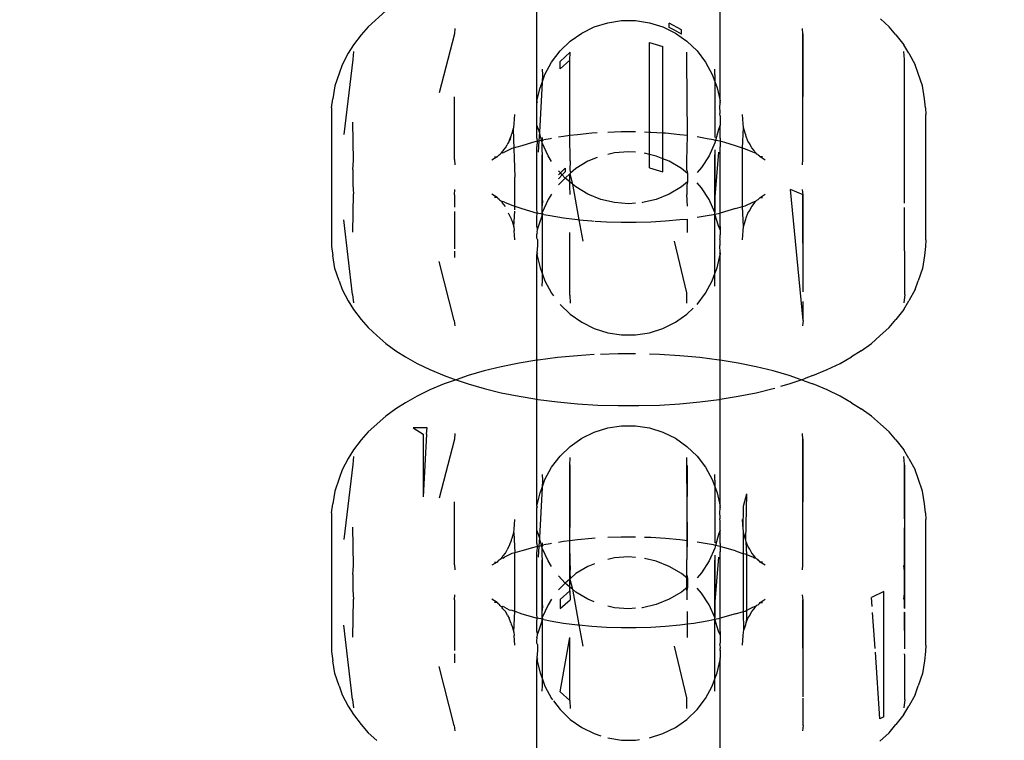
# Model space of a CAD drawing. Units: millimetres. Extents: x -6169 to 14336, y -6525 to 8827.
# Drawn here: x 1625 to 1656, y 1359 to 1382 of the extents above; entities that cross this region are included whole.
import ezdxf

# ---------------------------------------------------------------- set-up
doc = ezdxf.new("R2010")
doc.units = ezdxf.units.MM
doc.styles.add('arial', font='arial.ttf')
doc.dimstyles.new('IS_1-50(mm)', dxfattribs={"dimtxt": 100, "dimasz": 100, "dimexe": 10, "dimexo": 50, "dimgap": 10, "dimtad": 1, "dimdec": 0, "dimrnd": 0.5, "dimzin": 0, "dimtxsty": 'arial', "dimcen": 50, "dimclrd": 256, "dimclre": 256, "dimclrt": 256, "dimadec": 1, "dimazin": 0, "dimtfac": 1, "dimtdec": 0, "dimtmove": 0, "dimatfit": 3, "dimfxl": 0, "dimtolj": 1, "dimtzin": 0, "dimlwd": -1, "dimlwe": -1, "dimarcsym": 0})

# ---------------------------------------------------------------- blocks, each defined once
blk = doc.blocks.new('*D1')
at = {"transparency": 16777216}
for p, q in [((7707.051, 1609.657), (7707.051, -736.244)), ((-1912.641, 1280.983), (-1912.641, -736.244)), ((7607.051, -726.244), (-1812.641, -726.244))]:
    blk.add_line(p, q, dxfattribs=at)
for points in [[(-1812.641, -709.577), (-1812.641, -742.911), (-1912.641, -726.244)], [(7607.051, -709.577), (7607.051, -742.911), (7707.051, -726.244)]]:
    blk.add_solid(points, dxfattribs=at)
at = {"layer": 'Defpoints', "color": 0, "transparency": 16777216}
for p in [(7707.051, 1659.657), (-1912.641, 1330.983), (-1912.641, -726.244)]:
    blk.add_point(p, dxfattribs=at)
at = {"transparency": 16777216, "insert": (2897.205, -665.187), "char_height": 100, "attachment_point": 5, "style": 'arial'}
blk.add_mtext('\\A1;9620', dxfattribs=at)
blk = doc.blocks.new('*D3')
at = {"transparency": 16777216}
for p, q in [((-3733.012, 1382.668), (-3733.012, 4900.003)), ((9301.264, 1782.022), (9301.264, 4900.003)), ((9201.264, 4890.003), (-3633.012, 4890.003))]:
    blk.add_line(p, q, dxfattribs=at)
for points in [[(-3633.012, 4906.67), (-3633.012, 4873.336), (-3733.012, 4890.003)], [(9201.264, 4906.67), (9201.264, 4873.336), (9301.264, 4890.003)]]:
    blk.add_solid(points, dxfattribs=at)
at = {"layer": 'Defpoints', "color": 0, "transparency": 16777216}
for p in [(-3733.012, 4890.003), (9301.264, 1732.022), (-3733.012, 1332.668)]:
    blk.add_point(p, dxfattribs=at)
at = {"transparency": 16777216, "insert": (2784.126, 4951.06), "char_height": 100, "attachment_point": 5, "style": 'arial'}
blk.add_mtext('\\A1;12900', dxfattribs=at)

msp = doc.modelspace()

# ---------------------------------------------------------------- linework, layer by layer
for p, q in [((1641.065, 1379.696), (1641.065, 1383.072)), ((1646.861, 1379.696), (1646.861, 1383.071)), ((1635.725, 1382.04), (1636.282, 1382.541)), ((1643.302, 1382.167), (1643.742, 1382.235)), ((1643.742, 1382.235), (1644.185, 1382.235)), ((1644.185, 1382.235), (1644.624, 1382.167)), ((1651.925, 1382.288), (1652.202, 1382.04)), ((1635.725, 1382.04), (1635.508, 1381.784)), ((1638.463, 1381.983), (1638.454, 1381.81)), ((1642.481, 1381.836), (1642.879, 1382.033)), ((1642.879, 1382.033), (1643.302, 1382.167)), ((1644.624, 1382.167), (1645.048, 1382.033)), ((1645.048, 1382.033), (1645.445, 1381.836)), ((1645.632, 1381.944), (1645.25, 1382.148)), ((1645.25, 1382.016), (1645.25, 1382.148)), ((1645.409, 1381.928), (1645.25, 1382.016)), ((1645.632, 1381.804), (1645.409, 1381.928)), ((1645.632, 1381.804), (1645.632, 1381.944)), ((1649.471, 1381.81), (1649.463, 1381.983)), ((1652.418, 1381.784), (1652.202, 1382.04)), ((1635.508, 1381.784), (1635.26, 1381.468)), ((1638.454, 1381.81), (1637.967, 1379.948)), ((1642.118, 1381.581), (1642.481, 1381.836)), ((1645.445, 1381.836), (1645.808, 1381.581)), ((1649.471, 1377.841), (1649.483, 1381.814)), ((1649.471, 1377.841), (1649.471, 1381.81)), ((1652.418, 1381.784), (1652.666, 1381.468)), ((1635.26, 1381.468), (1635.099, 1381.199)), ((1641.798, 1381.273), (1642.118, 1381.581)), ((1644.624, 1378.699), (1644.624, 1381.543)), ((1644.624, 1381.543), (1645.048, 1381.418)), ((1645.048, 1378.675), (1645.048, 1381.418)), ((1645.808, 1381.581), (1646.128, 1381.273)), ((1652.826, 1381.199), (1652.666, 1381.468)), ((1635.099, 1381.199), (1634.905, 1380.84)), ((1635.242, 1381.006), (1634.952, 1378.637)), ((1635.258, 1381.257), (1635.242, 1381.006)), ((1641.529, 1380.92), (1641.798, 1381.273)), ((1642.118, 1381.234), (1641.798, 1380.939)), ((1641.798, 1380.709), (1642.1, 1380.98)), ((1642.1, 1380.98), (1642.118, 1381.234)), ((1642.1, 1378.596), (1642.1, 1380.98)), ((1645.808, 1380.996), (1645.808, 1381.234)), ((1645.826, 1378.596), (1645.808, 1380.996)), ((1646.128, 1381.273), (1646.397, 1380.92)), ((1652.683, 1381.006), (1652.669, 1381.257)), ((1652.683, 1377.038), (1652.683, 1381.006)), ((1652.826, 1381.199), (1653.02, 1380.84)), ((1634.905, 1380.84), (1634.807, 1380.561)), ((1641.233, 1380.694), (1641.239, 1380.517)), ((1641.316, 1380.53), (1641.529, 1380.92)), ((1641.798, 1380.709), (1641.798, 1380.939)), ((1646.397, 1380.92), (1646.609, 1380.53)), ((1646.687, 1380.517), (1646.692, 1380.694)), ((1653.12, 1380.561), (1653.02, 1380.84)), ((1634.807, 1380.561), (1634.673, 1380.17)), ((1641.226, 1380.279), (1641.316, 1380.53)), ((1641.239, 1380.517), (1641.226, 1380.279)), ((1646.609, 1380.53), (1646.687, 1380.313)), ((1646.687, 1380.517), (1646.687, 1380.313)), ((1653.253, 1380.17), (1653.12, 1380.561)), ((1634.673, 1380.17), (1634.606, 1379.763)), ((1641.065, 1379.696), (1641.167, 1380.113)), ((1641.226, 1380.279), (1641.141, 1378.702)), ((1641.167, 1380.113), (1641.226, 1380.279)), ((1646.687, 1380.313), (1646.759, 1380.113)), ((1646.687, 1380.313), (1646.688, 1378.533)), ((1646.759, 1380.113), (1646.861, 1379.696)), ((1653.321, 1379.763), (1653.253, 1380.17)), ((1634.572, 1379.476), (1634.606, 1379.763)), ((1638.454, 1377.841), (1638.455, 1379.826)), ((1653.355, 1379.476), (1653.321, 1379.763)), ((1634.572, 1379.476), (1634.563, 1379.269)), ((1641.082, 1379.669), (1641.065, 1379.696)), ((1641.065, 1379.636), (1641.065, 1379.696)), ((1641.065, 1379.636), (1641.082, 1379.669)), ((1641.065, 1378.931), (1641.065, 1379.636)), ((1646.861, 1379.696), (1646.844, 1379.669)), ((1646.844, 1379.669), (1646.861, 1379.636)), ((1646.844, 1379.514), (1646.857, 1379.592)), ((1646.858, 1379.316), (1646.844, 1379.514)), ((1646.857, 1379.592), (1646.861, 1379.636)), ((1646.861, 1379.636), (1646.861, 1379.696)), ((1653.355, 1379.476), (1653.363, 1379.269)), ((1634.563, 1379.269), (1634.563, 1375.301)), ((1640.342, 1378.967), (1640.363, 1379.269)), ((1646.844, 1379.282), (1646.858, 1379.316)), ((1646.861, 1379.226), (1646.844, 1379.282)), ((1646.861, 1379.226), (1646.858, 1379.198)), ((1646.858, 1379.198), (1646.861, 1379.173)), ((1646.861, 1379.226), (1646.861, 1379.173)), ((1646.861, 1379.173), (1646.861, 1378.931)), ((1647.584, 1378.967), (1647.563, 1379.269)), ((1653.363, 1375.301), (1653.363, 1379.269)), ((1635.258, 1377.815), (1635.241, 1379.023)), ((1640.282, 1378.68), (1640.315, 1378.8)), ((1640.315, 1378.8), (1640.329, 1378.856)), ((1640.315, 1378.8), (1640.363, 1377.285)), ((1640.329, 1378.856), (1640.342, 1378.967)), ((1641.116, 1378.793), (1641.065, 1378.931)), ((1641.065, 1378.514), (1641.065, 1378.931)), ((1641.141, 1378.702), (1641.116, 1378.793)), ((1646.81, 1378.793), (1646.715, 1378.448)), ((1646.861, 1378.931), (1646.81, 1378.793)), ((1646.861, 1378.514), (1646.861, 1378.931)), ((1647.563, 1378.201), (1647.597, 1378.856)), ((1647.597, 1378.856), (1647.584, 1378.967)), ((1647.645, 1378.68), (1647.597, 1378.856)), ((1640.188, 1378.423), (1640.241, 1378.567)), ((1640.228, 1378.453), (1640.241, 1378.567)), ((1640.253, 1378.614), (1640.241, 1378.567)), ((1640.253, 1378.614), (1640.282, 1378.68)), ((1641.065, 1378.514), (1641.069, 1378.419)), ((1641.141, 1378.702), (1641.126, 1378.431)), ((1641.21, 1378.449), (1641.141, 1378.702)), ((1641.238, 1378.455), (1641.238, 1378.533)), ((1641.478, 1378.501), (1641.281, 1378.464)), ((1641.529, 1378.51), (1641.478, 1378.501)), ((1641.905, 1378.571), (1641.746, 1378.545)), ((1642.1, 1378.596), (1641.905, 1378.571)), ((1642.347, 1378.627), (1642.1, 1378.596)), ((1642.118, 1377.802), (1642.1, 1378.596)), ((1642.8, 1378.67), (1642.347, 1378.627)), ((1642.973, 1378.681), (1642.8, 1378.67)), ((1643.729, 1378.713), (1643.302, 1378.699)), ((1644.185, 1378.713), (1643.729, 1378.713)), ((1644.624, 1378.699), (1644.465, 1378.705)), ((1644.664, 1378.698), (1644.624, 1378.699)), ((1644.624, 1378.003), (1644.624, 1378.699)), ((1645.048, 1378.675), (1644.664, 1378.698)), ((1645.126, 1378.67), (1645.048, 1378.675)), ((1645.048, 1377.868), (1645.048, 1378.675)), ((1645.579, 1378.627), (1645.126, 1378.67)), ((1645.826, 1378.596), (1645.579, 1378.627)), ((1645.808, 1377.802), (1645.826, 1378.596)), ((1646.448, 1378.501), (1646.128, 1378.554)), ((1646.645, 1378.464), (1646.448, 1378.501)), ((1646.861, 1378.514), (1646.857, 1378.419)), ((1647.672, 1378.618), (1647.645, 1378.68)), ((1647.685, 1378.567), (1647.672, 1378.618)), ((1647.738, 1378.423), (1647.685, 1378.567)), ((1639.991, 1378.123), (1640.071, 1378.209)), ((1640.274, 1378.193), (1640.034, 1378.076)), ((1640.071, 1378.209), (1640.118, 1378.307)), ((1640.131, 1378.336), (1640.118, 1378.307)), ((1640.188, 1378.423), (1640.131, 1378.336)), ((1640.584, 1378.278), (1640.274, 1378.193)), ((1640.922, 1378.376), (1640.584, 1378.278)), ((1641.069, 1378.419), (1640.922, 1378.376)), ((1641.069, 1378.419), (1641.065, 1378.244)), ((1641.065, 1376.29), (1641.065, 1378.244)), ((1641.069, 1378.419), (1641.126, 1378.431)), ((1641.126, 1378.431), (1641.107, 1378.077)), ((1641.126, 1378.431), (1641.21, 1378.449)), ((1641.21, 1378.449), (1641.238, 1378.455)), ((1641.233, 1378.365), (1641.21, 1378.449)), ((1641.233, 1378.365), (1641.238, 1378.455)), ((1641.415, 1377.96), (1641.233, 1378.365)), ((1641.233, 1378.146), (1641.233, 1378.365)), ((1641.238, 1378.455), (1641.281, 1378.464)), ((1646.692, 1378.365), (1646.511, 1377.96)), ((1646.715, 1378.448), (1646.645, 1378.464)), ((1646.715, 1378.448), (1646.692, 1378.365)), ((1646.857, 1378.419), (1646.715, 1378.448)), ((1646.857, 1378.419), (1646.861, 1378.244)), ((1647.004, 1378.376), (1646.857, 1378.419)), ((1646.861, 1376.29), (1646.861, 1378.244)), ((1647.343, 1378.278), (1647.004, 1378.376)), ((1647.563, 1378.201), (1647.343, 1378.278)), ((1647.655, 1378.169), (1647.563, 1378.201)), ((1647.563, 1376.352), (1647.563, 1378.201)), ((1647.892, 1378.076), (1647.655, 1378.169)), ((1647.796, 1378.335), (1647.738, 1378.423)), ((1647.808, 1378.307), (1647.796, 1378.335)), ((1647.855, 1378.209), (1647.808, 1378.307)), ((1647.935, 1378.123), (1647.855, 1378.209)), ((1639.805, 1377.923), (1639.642, 1377.822)), ((1639.725, 1377.926), (1639.805, 1377.923)), ((1639.823, 1377.952), (1639.805, 1377.923)), ((1639.823, 1377.952), (1639.87, 1377.993)), ((1639.87, 1377.993), (1639.906, 1378.014)), ((1639.906, 1378.014), (1639.945, 1378.049)), ((1639.945, 1378.049), (1639.968, 1378.088)), ((1639.984, 1378.052), (1639.945, 1378.049)), ((1639.991, 1378.123), (1639.968, 1378.088)), ((1639.984, 1378.052), (1640.034, 1378.076)), ((1641.239, 1377.985), (1641.233, 1378.146)), ((1641.239, 1374.017), (1641.233, 1377.995)), ((1641.239, 1376.548), (1641.239, 1377.985)), ((1641.529, 1377.784), (1641.415, 1377.96)), ((1642.973, 1377.906), (1642.676, 1377.787)), ((1643.52, 1378.054), (1643.302, 1378.003)), ((1643.963, 1378.088), (1643.52, 1378.054)), ((1644.185, 1378.071), (1643.963, 1378.088)), ((1644.624, 1378.003), (1644.465, 1378.04)), ((1644.838, 1377.952), (1644.624, 1378.003)), ((1644.624, 1377.575), (1644.624, 1378.003)), ((1645.048, 1377.868), (1644.838, 1377.952)), ((1645.25, 1377.787), (1645.048, 1377.868)), ((1645.048, 1377.45), (1645.048, 1377.868)), ((1646.511, 1377.96), (1646.269, 1377.587)), ((1646.692, 1374.027), (1646.687, 1377.985)), ((1646.692, 1378.146), (1646.692, 1376.538)), ((1646.692, 1376.538), (1646.819, 1378.077)), ((1647.942, 1378.052), (1647.892, 1378.076)), ((1647.958, 1378.088), (1647.935, 1378.123)), ((1647.982, 1378.049), (1647.942, 1378.052)), ((1647.982, 1378.049), (1647.958, 1378.088)), ((1648.022, 1378.013), (1647.982, 1378.049)), ((1648.045, 1378.002), (1648.022, 1378.013)), ((1648.063, 1377.976), (1648.045, 1378.002)), ((1648.103, 1377.952), (1648.063, 1377.976)), ((1648.121, 1377.923), (1648.103, 1377.952)), ((1648.2, 1377.926), (1648.121, 1377.923)), ((1648.284, 1377.822), (1648.121, 1377.923)), ((1635.242, 1377.531), (1635.258, 1377.815)), ((1638.454, 1377.841), (1638.463, 1377.677)), ((1641.952, 1377.572), (1641.806, 1377.42)), ((1641.952, 1377.572), (1641.952, 1377.452)), ((1642.118, 1377.802), (1642.1, 1377.521)), ((1642.294, 1377.56), (1642.121, 1377.406)), ((1642.676, 1377.787), (1642.294, 1377.56)), ((1644.624, 1377.575), (1645.048, 1377.45)), ((1645.632, 1377.56), (1645.25, 1377.787)), ((1645.826, 1377.4), (1645.632, 1377.56)), ((1645.808, 1377.505), (1645.808, 1377.802)), ((1646.269, 1377.587), (1646.128, 1377.429)), ((1649.463, 1377.677), (1649.471, 1377.841)), ((1635.242, 1377.531), (1635.242, 1377.038)), ((1640.363, 1376.368), (1640.363, 1377.285)), ((1641.806, 1377.42), (1641.746, 1377.486)), ((1641.746, 1377.231), (1641.863, 1377.356)), ((1641.952, 1377.256), (1641.746, 1377.047)), ((1641.806, 1377.42), (1641.747, 1377.358)), ((1641.863, 1377.356), (1641.806, 1377.42)), ((1641.863, 1377.356), (1641.952, 1377.452)), ((1641.952, 1377.256), (1641.863, 1377.356)), ((1642.1, 1377.388), (1641.952, 1377.256)), ((1642.1, 1377.134), (1641.952, 1377.256)), ((1642.1, 1377.521), (1642.121, 1377.406)), ((1642.121, 1377.406), (1642.1, 1377.388)), ((1642.1, 1377.388), (1642.184, 1377.065)), ((1642.1, 1377.134), (1642.1, 1377.388)), ((1645.808, 1377.505), (1645.826, 1377.4)), ((1645.826, 1377.4), (1645.826, 1377.134)), ((1635.242, 1377.038), (1635.258, 1376.754)), ((1642.184, 1377.065), (1642.1, 1377.134)), ((1642.1, 1377.012), (1642.1, 1377.134)), ((1642.118, 1376.731), (1642.1, 1377.012)), ((1642.294, 1376.974), (1642.184, 1377.065)), ((1642.184, 1377.065), (1642.39, 1375.938)), ((1642.676, 1376.747), (1642.294, 1376.974)), ((1645.632, 1376.974), (1645.25, 1376.747)), ((1645.826, 1377.134), (1645.632, 1376.974)), ((1645.826, 1377.134), (1645.808, 1377.028)), ((1645.808, 1377.028), (1645.808, 1376.731)), ((1646.269, 1376.946), (1646.128, 1377.104)), ((1646.511, 1376.574), (1646.269, 1376.946)), ((1652.688, 1376.463), (1652.683, 1377.038)), ((1635.241, 1375.546), (1635.258, 1376.754)), ((1638.454, 1376.728), (1638.463, 1376.892)), ((1638.454, 1376.728), (1638.454, 1376.338)), ((1639.805, 1376.646), (1639.642, 1376.747)), ((1639.805, 1376.646), (1639.725, 1376.643)), ((1639.805, 1376.646), (1639.823, 1376.617)), ((1639.823, 1376.617), (1639.865, 1376.593)), ((1641.529, 1376.75), (1641.415, 1376.574)), ((1643.088, 1376.581), (1642.676, 1376.747)), ((1645.25, 1376.747), (1644.838, 1376.581)), ((1645.827, 1376.363), (1645.808, 1376.731)), ((1648.057, 1376.577), (1648.103, 1376.617)), ((1648.103, 1376.617), (1648.121, 1376.646)), ((1648.121, 1376.646), (1648.284, 1376.747)), ((1648.121, 1376.646), (1648.2, 1376.643)), ((1649.483, 1376.723), (1649.078, 1376.893)), ((1649.483, 1372.755), (1649.078, 1376.893)), ((1649.483, 1376.723), (1649.463, 1376.892)), ((1649.48, 1373.662), (1649.471, 1376.728)), ((1649.483, 1373.662), (1649.483, 1376.723)), ((1639.865, 1376.593), (1639.885, 1376.566)), ((1639.885, 1376.566), (1639.945, 1376.521)), ((1639.945, 1376.521), (1639.984, 1376.518)), ((1639.968, 1376.481), (1639.945, 1376.521)), ((1640.071, 1376.36), (1639.968, 1376.481)), ((1640.034, 1376.494), (1639.984, 1376.518)), ((1640.034, 1376.494), (1640.27, 1376.4)), ((1640.27, 1376.4), (1640.363, 1376.368)), ((1640.363, 1376.368), (1640.584, 1376.292)), ((1640.363, 1376.249), (1640.363, 1376.368)), ((1641.415, 1376.574), (1641.233, 1376.169)), ((1641.239, 1376.548), (1641.233, 1376.387)), ((1641.233, 1376.169), (1641.233, 1376.387)), ((1643.52, 1376.48), (1643.088, 1376.581)), ((1643.963, 1376.446), (1643.52, 1376.48)), ((1644.185, 1376.463), (1643.963, 1376.446)), ((1644.405, 1376.48), (1644.378, 1376.478)), ((1644.838, 1376.581), (1644.405, 1376.48)), ((1646.692, 1376.169), (1646.511, 1376.574)), ((1646.692, 1376.538), (1646.692, 1376.169)), ((1647.343, 1376.292), (1647.563, 1376.352)), ((1647.563, 1376.352), (1647.653, 1376.377)), ((1647.597, 1375.713), (1647.563, 1376.352)), ((1647.653, 1376.377), (1647.892, 1376.494)), ((1647.808, 1376.263), (1647.855, 1376.36)), ((1647.855, 1376.36), (1647.935, 1376.447)), ((1647.892, 1376.494), (1647.942, 1376.518)), ((1647.935, 1376.447), (1647.958, 1376.481)), ((1647.942, 1376.518), (1647.982, 1376.521)), ((1647.958, 1376.481), (1647.982, 1376.521)), ((1647.982, 1376.521), (1648.021, 1376.556)), ((1648.021, 1376.556), (1648.057, 1376.577)), ((1652.701, 1373.58), (1652.689, 1376.329)), ((1638.454, 1376.201), (1638.455, 1375.019)), ((1640.241, 1376.002), (1640.167, 1376.151)), ((1640.241, 1376.002), (1640.253, 1375.956)), ((1640.329, 1375.713), (1640.363, 1376.211)), ((1640.584, 1376.292), (1641.069, 1376.15)), ((1641.069, 1376.15), (1641.065, 1376.29)), ((1641.065, 1376.019), (1641.069, 1376.15)), ((1641.065, 1375.727), (1641.065, 1376.019)), ((1641.239, 1376.114), (1641.069, 1376.15)), ((1641.239, 1376.114), (1641.116, 1375.741)), ((1641.233, 1376.169), (1641.239, 1376.114)), ((1641.281, 1376.105), (1641.239, 1376.114)), ((1641.239, 1374.219), (1641.239, 1376.114)), ((1641.281, 1376.105), (1641.478, 1376.068)), ((1641.478, 1376.068), (1641.905, 1375.998)), ((1641.905, 1375.998), (1642.347, 1375.942)), ((1646.128, 1376.016), (1646.448, 1376.068)), ((1646.448, 1376.068), (1646.645, 1376.105)), ((1646.645, 1376.105), (1646.692, 1376.117)), ((1646.692, 1376.117), (1646.692, 1376.169)), ((1646.692, 1376.117), (1646.857, 1376.15)), ((1646.81, 1375.741), (1646.692, 1376.117)), ((1646.692, 1374.235), (1646.692, 1376.117)), ((1647.343, 1376.292), (1646.857, 1376.15)), ((1646.857, 1376.15), (1646.861, 1376.29)), ((1646.861, 1376.019), (1646.857, 1376.15)), ((1646.861, 1375.727), (1646.861, 1376.019)), ((1647.673, 1375.952), (1647.685, 1376.002)), ((1647.685, 1376.002), (1647.738, 1376.146)), ((1647.738, 1376.146), (1647.795, 1376.233)), ((1647.795, 1376.233), (1647.808, 1376.263)), ((1635.226, 1373.58), (1634.952, 1375.932)), ((1640.253, 1375.956), (1640.282, 1375.889)), ((1640.282, 1375.889), (1640.329, 1375.713)), ((1640.329, 1375.713), (1640.342, 1375.602)), ((1641.065, 1375.727), (1641.069, 1375.624)), ((1641.116, 1375.741), (1641.069, 1375.624)), ((1642.347, 1375.942), (1642.39, 1375.938)), ((1642.39, 1375.938), (1642.8, 1375.899)), ((1642.39, 1375.938), (1642.513, 1375.265)), ((1642.8, 1375.899), (1642.879, 1375.894)), ((1642.905, 1375.893), (1643.262, 1375.871)), ((1643.262, 1375.871), (1643.729, 1375.857)), ((1643.729, 1375.857), (1644.197, 1375.857)), ((1644.197, 1375.857), (1644.664, 1375.871)), ((1644.664, 1375.871), (1645.126, 1375.899)), ((1645.126, 1375.899), (1645.579, 1375.942)), ((1645.579, 1375.942), (1645.827, 1375.956)), ((1645.827, 1375.536), (1645.827, 1375.956)), ((1646.857, 1375.624), (1646.81, 1375.741)), ((1646.861, 1375.727), (1646.857, 1375.624)), ((1647.584, 1375.602), (1647.597, 1375.713)), ((1647.597, 1375.713), (1647.645, 1375.889)), ((1647.645, 1375.889), (1647.673, 1375.952)), ((1640.363, 1375.301), (1640.342, 1375.602)), ((1641.069, 1375.624), (1641.065, 1375.553)), ((1641.065, 1375.553), (1641.067, 1375.518)), ((1641.065, 1375.458), (1641.067, 1375.518)), ((1641.065, 1375.36), (1641.065, 1375.458)), ((1641.082, 1375.313), (1641.065, 1375.36)), ((1642.1, 1373.553), (1642.099, 1375.536)), ((1646.844, 1375.313), (1646.861, 1375.36)), ((1646.857, 1375.624), (1646.861, 1375.553)), ((1646.861, 1375.553), (1646.86, 1375.517)), ((1646.86, 1375.517), (1646.861, 1375.458)), ((1646.861, 1375.36), (1646.861, 1375.458)), ((1647.563, 1375.301), (1647.584, 1375.602)), ((1634.563, 1375.301), (1634.572, 1375.093)), ((1634.572, 1375.093), (1634.606, 1374.806)), ((1641.082, 1375.127), (1641.065, 1374.897)), ((1641.082, 1375.313), (1641.079, 1375.215)), ((1641.079, 1375.215), (1641.082, 1375.127)), ((1645.808, 1373.628), (1645.413, 1375.265)), ((1646.844, 1375.313), (1646.848, 1375.215)), ((1646.848, 1375.215), (1646.844, 1375.127)), ((1646.861, 1374.897), (1646.844, 1375.127)), ((1653.355, 1375.093), (1653.321, 1374.806)), ((1653.363, 1375.301), (1653.355, 1375.093)), ((1634.673, 1374.399), (1634.606, 1374.806)), ((1638.455, 1374.948), (1638.455, 1374.743)), ((1641.065, 1374.897), (1641.082, 1374.864)), ((1641.065, 1374.897), (1641.065, 1374.838)), ((1641.082, 1374.864), (1641.065, 1374.838)), ((1641.065, 1374.838), (1641.167, 1374.421)), ((1641.065, 1371.498), (1641.065, 1374.838)), ((1646.759, 1374.421), (1646.861, 1374.838)), ((1646.844, 1374.864), (1646.861, 1374.897)), ((1646.861, 1374.897), (1646.861, 1374.838)), ((1646.861, 1371.498), (1646.861, 1374.838)), ((1653.321, 1374.806), (1653.253, 1374.399)), ((1638.443, 1372.755), (1637.967, 1374.621)), ((1634.807, 1374.008), (1634.673, 1374.399)), ((1641.167, 1374.421), (1641.239, 1374.219)), ((1641.239, 1374.219), (1641.316, 1374.003)), ((1641.239, 1374.017), (1641.239, 1374.219)), ((1646.609, 1374.003), (1646.692, 1374.235)), ((1646.692, 1374.235), (1646.759, 1374.421)), ((1646.692, 1373.84), (1646.692, 1374.235)), ((1653.253, 1374.399), (1653.12, 1374.008)), ((1634.807, 1374.008), (1634.905, 1373.729)), ((1641.233, 1373.84), (1641.239, 1374.017)), ((1641.316, 1374.003), (1641.529, 1373.613)), ((1646.397, 1373.613), (1646.609, 1374.003)), ((1653.02, 1373.729), (1653.12, 1374.008)), ((1634.905, 1373.729), (1635.099, 1373.37)), ((1635.226, 1373.58), (1635.258, 1373.312)), ((1641.529, 1373.613), (1641.59, 1373.534)), ((1642.1, 1373.553), (1642.118, 1373.299)), ((1645.808, 1373.299), (1645.808, 1373.628)), ((1646.128, 1373.26), (1646.397, 1373.613)), ((1652.701, 1373.58), (1652.669, 1373.312)), ((1653.02, 1373.729), (1652.826, 1373.37)), ((1635.099, 1373.37), (1635.26, 1373.101)), ((1641.798, 1373.26), (1642.118, 1372.952)), ((1649.483, 1372.755), (1649.481, 1373.356)), ((1649.483, 1372.755), (1649.483, 1373.346)), ((1652.666, 1373.101), (1652.826, 1373.37)), ((1635.26, 1373.101), (1635.508, 1372.785)), ((1642.118, 1372.952), (1642.481, 1372.697)), ((1645.445, 1372.697), (1645.808, 1372.952)), ((1645.808, 1372.952), (1646.007, 1373.143)), ((1652.666, 1373.101), (1652.418, 1372.785)), ((1635.508, 1372.785), (1635.725, 1372.53)), ((1638.443, 1372.755), (1638.463, 1372.586)), ((1642.481, 1372.697), (1642.879, 1372.5)), ((1645.048, 1372.5), (1645.445, 1372.697)), ((1649.483, 1372.755), (1649.463, 1372.586)), ((1652.202, 1372.53), (1652.418, 1372.785)), ((1635.725, 1372.53), (1636.001, 1372.281)), ((1636.001, 1372.281), (1636.282, 1372.029)), ((1642.879, 1372.5), (1643.302, 1372.366)), ((1643.302, 1372.366), (1643.742, 1372.298)), ((1643.742, 1372.298), (1644.185, 1372.298)), ((1644.185, 1372.298), (1644.624, 1372.366)), ((1644.624, 1372.366), (1645.048, 1372.5)), ((1651.911, 1372.268), (1651.644, 1372.029)), ((1652.202, 1372.53), (1651.911, 1372.268)), ((1636.282, 1372.029), (1636.604, 1371.798)), ((1651.322, 1371.798), (1651.644, 1372.029)), ((1636.604, 1371.798), (1636.912, 1371.609)), ((1642.344, 1371.641), (1641.712, 1371.581)), ((1642.879, 1371.674), (1642.344, 1371.641)), ((1643.637, 1371.7), (1643.079, 1371.683)), ((1644.185, 1371.7), (1643.637, 1371.7)), ((1644.939, 1371.68), (1644.624, 1371.69)), ((1645.582, 1371.641), (1644.939, 1371.68)), ((1646.214, 1371.581), (1645.582, 1371.641)), ((1651.322, 1371.798), (1651.014, 1371.609)), ((1636.912, 1371.609), (1637.272, 1371.399)), ((1637.272, 1371.399), (1637.68, 1371.2)), ((1640.502, 1371.406), (1639.934, 1371.291)), ((1641.065, 1371.498), (1640.502, 1371.406)), ((1641.098, 1371.503), (1641.065, 1371.498)), ((1641.065, 1370.265), (1641.065, 1371.498)), ((1641.712, 1371.581), (1641.098, 1371.503)), ((1646.829, 1371.503), (1646.214, 1371.581)), ((1646.861, 1371.498), (1646.829, 1371.503)), ((1647.423, 1371.406), (1646.861, 1371.498)), ((1646.861, 1370.264), (1646.861, 1371.498)), ((1647.993, 1371.291), (1647.423, 1371.406)), ((1650.247, 1371.2), (1650.654, 1371.399)), ((1650.654, 1371.399), (1651.014, 1371.609)), ((1637.68, 1371.2), (1638.132, 1371.014)), ((1638.132, 1371.014), (1638.414, 1370.914)), ((1638.885, 1371.012), (1638.508, 1370.882)), ((1639.393, 1371.159), (1638.885, 1371.012)), ((1639.934, 1371.291), (1639.393, 1371.159)), ((1648.533, 1371.159), (1647.993, 1371.291)), ((1649.041, 1371.012), (1648.533, 1371.159)), ((1649.418, 1370.882), (1649.041, 1371.012)), ((1649.794, 1371.014), (1649.512, 1370.914)), ((1649.794, 1371.014), (1650.247, 1371.2)), ((1638.132, 1370.748), (1637.68, 1370.563)), ((1638.414, 1370.849), (1638.132, 1370.748)), ((1638.414, 1370.914), (1638.508, 1370.882)), ((1638.508, 1370.882), (1638.414, 1370.849)), ((1638.508, 1370.882), (1638.885, 1370.751)), ((1638.885, 1370.751), (1639.393, 1370.603)), ((1648.781, 1370.675), (1649.041, 1370.751)), ((1649.041, 1370.751), (1649.418, 1370.882)), ((1649.418, 1370.882), (1649.512, 1370.914)), ((1649.512, 1370.849), (1649.418, 1370.882)), ((1649.512, 1370.849), (1649.794, 1370.748)), ((1650.247, 1370.563), (1649.794, 1370.748)), ((1637.68, 1370.563), (1637.272, 1370.364)), ((1639.393, 1370.603), (1639.934, 1370.471)), ((1639.934, 1370.471), (1640.502, 1370.357)), ((1647.423, 1370.357), (1647.993, 1370.471)), ((1647.993, 1370.471), (1648.533, 1370.603)), ((1648.533, 1370.603), (1648.583, 1370.618)), ((1650.654, 1370.364), (1650.247, 1370.563)), ((1636.912, 1370.153), (1636.604, 1369.964)), ((1637.272, 1370.364), (1636.912, 1370.153)), ((1640.502, 1370.357), (1641.065, 1370.265)), ((1641.065, 1370.265), (1641.098, 1370.259)), ((1641.065, 1366.889), (1641.065, 1370.265)), ((1641.098, 1370.259), (1641.712, 1370.181)), ((1641.712, 1370.181), (1642.344, 1370.122)), ((1642.344, 1370.122), (1642.987, 1370.082)), ((1642.987, 1370.082), (1643.637, 1370.062)), ((1644.289, 1370.062), (1644.939, 1370.082)), ((1644.939, 1370.082), (1645.582, 1370.122)), ((1645.582, 1370.122), (1646.214, 1370.181)), ((1646.214, 1370.181), (1646.829, 1370.259)), ((1646.829, 1370.259), (1646.861, 1370.264)), ((1646.861, 1370.264), (1647.423, 1370.357)), ((1646.861, 1366.889), (1646.861, 1370.264)), ((1651.014, 1370.153), (1650.654, 1370.364)), ((1651.014, 1370.153), (1651.322, 1369.964)), ((1636.604, 1369.964), (1636.282, 1369.734)), ((1643.637, 1370.062), (1644.289, 1370.062)), ((1651.644, 1369.734), (1651.322, 1369.964)), ((1635.725, 1369.233), (1636.282, 1369.734)), ((1651.644, 1369.734), (1651.925, 1369.481)), ((1651.925, 1369.481), (1652.202, 1369.233)), ((1635.725, 1369.233), (1635.508, 1368.977)), ((1637.597, 1369.36), (1637.155, 1369.358)), ((1637.155, 1369.358), (1637.463, 1369.161)), ((1637.574, 1369.165), (1637.463, 1367.182)), ((1637.463, 1369.161), (1637.463, 1367.182)), ((1637.574, 1369.165), (1637.597, 1369.36)), ((1638.463, 1369.176), (1638.454, 1369.003)), ((1642.481, 1369.029), (1642.879, 1369.226)), ((1642.879, 1369.226), (1643.302, 1369.36)), ((1643.302, 1369.36), (1643.742, 1369.428)), ((1643.742, 1369.428), (1644.185, 1369.428)), ((1644.185, 1369.428), (1644.624, 1369.36)), ((1644.624, 1369.36), (1645.048, 1369.226)), ((1645.048, 1369.226), (1645.445, 1369.029)), ((1649.471, 1369.003), (1649.463, 1369.176)), ((1652.418, 1368.977), (1652.202, 1369.233)), ((1635.508, 1368.977), (1635.26, 1368.662)), ((1638.454, 1369.003), (1637.967, 1367.141)), ((1642.118, 1368.774), (1642.481, 1369.029)), ((1645.445, 1369.029), (1645.808, 1368.774)), ((1649.471, 1365.034), (1649.483, 1369.007)), ((1649.471, 1365.034), (1649.471, 1369.003)), ((1652.418, 1368.977), (1652.666, 1368.662)), ((1635.26, 1368.662), (1635.099, 1368.392)), ((1641.798, 1368.466), (1642.118, 1368.774)), ((1645.808, 1368.774), (1646.128, 1368.466)), ((1652.826, 1368.392), (1652.666, 1368.662)), ((1635.099, 1368.392), (1634.905, 1368.033)), ((1635.242, 1368.199), (1634.952, 1365.83)), ((1635.258, 1368.45), (1635.242, 1368.199)), ((1641.529, 1368.113), (1641.798, 1368.466)), ((1642.1, 1368.173), (1642.118, 1368.427)), ((1645.808, 1368.189), (1645.808, 1368.427)), ((1646.128, 1368.466), (1646.397, 1368.113)), ((1652.683, 1368.199), (1652.669, 1368.45)), ((1652.701, 1364.741), (1652.683, 1368.199)), ((1652.826, 1368.392), (1653.02, 1368.033)), ((1634.905, 1368.033), (1634.807, 1367.754)), ((1641.233, 1367.887), (1641.239, 1367.71)), ((1641.316, 1367.723), (1641.529, 1368.113)), ((1642.1, 1364.205), (1642.118, 1368.189)), ((1642.1, 1365.789), (1642.1, 1368.173)), ((1645.826, 1365.789), (1645.808, 1368.189)), ((1645.808, 1364.221), (1645.826, 1368.173)), ((1646.397, 1368.113), (1646.609, 1367.723)), ((1646.687, 1367.71), (1646.692, 1367.887)), ((1652.683, 1364.231), (1652.701, 1368.183)), ((1653.12, 1367.754), (1653.02, 1368.033)), ((1634.807, 1367.754), (1634.673, 1367.363)), ((1641.226, 1367.472), (1641.316, 1367.723)), ((1641.239, 1367.71), (1641.226, 1367.472)), ((1646.609, 1367.723), (1646.687, 1367.506)), ((1646.687, 1367.71), (1646.687, 1367.506)), ((1653.253, 1367.363), (1653.12, 1367.754)), ((1634.673, 1367.363), (1634.606, 1366.956)), ((1641.065, 1366.889), (1641.167, 1367.306)), ((1641.226, 1367.472), (1641.141, 1365.895)), ((1641.167, 1367.306), (1641.226, 1367.472)), ((1646.687, 1367.506), (1646.759, 1367.306)), ((1646.687, 1367.506), (1646.688, 1365.726)), ((1646.759, 1367.306), (1646.861, 1366.889)), ((1647.611, 1366.931), (1647.697, 1367.278)), ((1647.672, 1365.813), (1647.697, 1367.278)), ((1653.321, 1366.956), (1653.253, 1367.363)), ((1634.572, 1366.669), (1634.606, 1366.956)), ((1638.454, 1365.034), (1638.455, 1367.019)), ((1653.355, 1366.669), (1653.321, 1366.956)), ((1634.572, 1366.669), (1634.563, 1366.462)), ((1641.082, 1366.863), (1641.065, 1366.889)), ((1641.065, 1366.829), (1641.082, 1366.863)), ((1641.065, 1366.125), (1641.065, 1366.829)), ((1646.861, 1366.889), (1646.844, 1366.863)), ((1646.844, 1366.863), (1646.861, 1366.829)), ((1646.844, 1366.707), (1646.857, 1366.785)), ((1646.858, 1366.51), (1646.844, 1366.707)), ((1646.857, 1366.785), (1646.861, 1366.829)), ((1646.861, 1366.829), (1646.861, 1366.889)), ((1647.584, 1366.16), (1647.597, 1366.875)), ((1647.597, 1366.875), (1647.611, 1366.931)), ((1653.355, 1366.669), (1653.363, 1366.462)), ((1634.563, 1366.462), (1634.563, 1362.494)), ((1640.342, 1366.16), (1640.363, 1366.462)), ((1646.844, 1366.475), (1646.858, 1366.51)), ((1646.861, 1366.42), (1646.844, 1366.475)), ((1646.861, 1366.125), (1646.861, 1366.42)), ((1647.584, 1366.16), (1647.563, 1366.462)), ((1653.363, 1362.494), (1653.363, 1366.462)), ((1635.258, 1365.008), (1635.241, 1366.216)), ((1640.282, 1365.874), (1640.329, 1366.049)), ((1640.329, 1366.049), (1640.342, 1366.16)), ((1640.329, 1366.049), (1640.363, 1365.411)), ((1641.116, 1365.986), (1641.065, 1366.125)), ((1641.065, 1365.708), (1641.065, 1366.125)), ((1646.861, 1366.125), (1646.81, 1365.986)), ((1646.861, 1365.708), (1646.861, 1366.125)), ((1647.597, 1366.108), (1647.584, 1366.16)), ((1647.597, 1366.049), (1647.597, 1366.108)), ((1647.645, 1365.874), (1647.597, 1366.049)), ((1647.597, 1365.382), (1647.597, 1366.049)), ((1640.188, 1365.616), (1640.241, 1365.76)), ((1640.253, 1365.809), (1640.241, 1365.76)), ((1640.253, 1365.809), (1640.282, 1365.874)), ((1641.065, 1365.708), (1641.069, 1365.612)), ((1641.141, 1365.895), (1641.116, 1365.986)), ((1641.141, 1365.895), (1641.126, 1365.624)), ((1641.21, 1365.642), (1641.141, 1365.895)), ((1641.238, 1365.648), (1641.238, 1365.726)), ((1641.905, 1365.764), (1641.746, 1365.738)), ((1642.1, 1365.789), (1641.905, 1365.764)), ((1642.347, 1365.82), (1642.1, 1365.789)), ((1642.118, 1364.995), (1642.1, 1365.789)), ((1642.8, 1365.863), (1642.347, 1365.82)), ((1642.908, 1365.87), (1642.8, 1365.863)), ((1643.729, 1365.906), (1643.302, 1365.893)), ((1644.185, 1365.906), (1643.729, 1365.906)), ((1644.664, 1365.892), (1644.465, 1365.898)), ((1645.126, 1365.863), (1644.664, 1365.892)), ((1645.579, 1365.82), (1645.126, 1365.863)), ((1645.826, 1365.789), (1645.579, 1365.82)), ((1645.808, 1364.995), (1645.826, 1365.789)), ((1646.448, 1365.695), (1646.128, 1365.747)), ((1646.81, 1365.986), (1646.715, 1365.641)), ((1646.861, 1365.708), (1646.857, 1365.612)), ((1647.672, 1365.813), (1647.645, 1365.874)), ((1647.685, 1365.76), (1647.672, 1365.813)), ((1647.738, 1365.616), (1647.685, 1365.76)), ((1647.697, 1365.345), (1647.685, 1365.76)), ((1639.991, 1365.316), (1640.071, 1365.402)), ((1640.071, 1365.402), (1640.118, 1365.5)), ((1640.131, 1365.529), (1640.118, 1365.5)), ((1640.131, 1365.529), (1640.188, 1365.616)), ((1640.363, 1365.411), (1640.274, 1365.386)), ((1640.584, 1365.471), (1640.363, 1365.411)), ((1640.363, 1363.561), (1640.363, 1365.411)), ((1640.922, 1365.569), (1640.584, 1365.471)), ((1641.069, 1365.612), (1640.922, 1365.569)), ((1641.069, 1365.612), (1641.065, 1365.437)), ((1641.065, 1363.483), (1641.065, 1365.437)), ((1641.069, 1365.612), (1641.126, 1365.624)), ((1641.126, 1365.624), (1641.107, 1365.271)), ((1641.126, 1365.624), (1641.21, 1365.642)), ((1641.21, 1365.642), (1641.238, 1365.648)), ((1641.233, 1365.558), (1641.21, 1365.642)), ((1641.233, 1365.558), (1641.238, 1365.648)), ((1641.415, 1365.153), (1641.233, 1365.558)), ((1641.233, 1365.339), (1641.233, 1365.558)), ((1641.238, 1365.648), (1641.281, 1365.657)), ((1641.478, 1365.695), (1641.281, 1365.657)), ((1641.529, 1365.703), (1641.478, 1365.695)), ((1646.645, 1365.657), (1646.448, 1365.695)), ((1646.692, 1365.558), (1646.511, 1365.153)), ((1646.715, 1365.641), (1646.645, 1365.657)), ((1646.715, 1365.641), (1646.692, 1365.558)), ((1646.857, 1365.612), (1646.715, 1365.641)), ((1646.857, 1365.612), (1646.861, 1365.437)), ((1647.004, 1365.569), (1646.857, 1365.612)), ((1646.861, 1363.483), (1646.861, 1365.437)), ((1647.343, 1365.471), (1647.004, 1365.569)), ((1647.343, 1365.471), (1647.597, 1365.382)), ((1647.796, 1365.528), (1647.738, 1365.616)), ((1647.808, 1365.5), (1647.796, 1365.528)), ((1647.855, 1365.402), (1647.808, 1365.5)), ((1647.935, 1365.316), (1647.855, 1365.402)), ((1639.805, 1365.116), (1639.642, 1365.016)), ((1639.725, 1365.119), (1639.805, 1365.116)), ((1639.823, 1365.145), (1639.805, 1365.116)), ((1639.823, 1365.145), (1639.871, 1365.187)), ((1639.871, 1365.187), (1639.906, 1365.207)), ((1639.906, 1365.207), (1639.945, 1365.242)), ((1639.945, 1365.242), (1639.968, 1365.281)), ((1639.984, 1365.245), (1639.945, 1365.242)), ((1639.991, 1365.316), (1639.968, 1365.281)), ((1639.984, 1365.245), (1640.034, 1365.269)), ((1640.274, 1365.386), (1640.034, 1365.269)), ((1641.239, 1365.178), (1641.233, 1365.339)), ((1641.239, 1361.21), (1641.233, 1365.188)), ((1641.239, 1363.741), (1641.239, 1365.178)), ((1641.529, 1364.977), (1641.415, 1365.153)), ((1643.52, 1365.247), (1643.302, 1365.196)), ((1643.963, 1365.281), (1643.52, 1365.247)), ((1644.185, 1365.264), (1643.963, 1365.281)), ((1644.838, 1365.145), (1644.465, 1365.233)), ((1645.25, 1364.98), (1644.838, 1365.145)), ((1646.511, 1365.153), (1646.269, 1364.78)), ((1646.692, 1361.22), (1646.687, 1365.178)), ((1646.692, 1365.339), (1646.692, 1363.731)), ((1646.692, 1363.731), (1646.819, 1365.271)), ((1647.655, 1365.362), (1647.597, 1365.382)), ((1647.597, 1363.555), (1647.597, 1365.382)), ((1647.697, 1365.345), (1647.655, 1365.362)), ((1647.892, 1365.269), (1647.697, 1365.345)), ((1647.697, 1363.592), (1647.697, 1365.345)), ((1647.942, 1365.245), (1647.892, 1365.269)), ((1647.958, 1365.281), (1647.935, 1365.316)), ((1647.982, 1365.242), (1647.942, 1365.245)), ((1647.982, 1365.242), (1647.958, 1365.281)), ((1648.022, 1365.206), (1647.982, 1365.242)), ((1648.046, 1365.194), (1648.022, 1365.206)), ((1648.064, 1365.168), (1648.046, 1365.194)), ((1648.103, 1365.145), (1648.046, 1365.194)), ((1648.103, 1365.145), (1648.064, 1365.168)), ((1648.121, 1365.116), (1648.103, 1365.145)), ((1648.2, 1365.119), (1648.121, 1365.116)), ((1648.284, 1365.016), (1648.121, 1365.116)), ((1635.242, 1364.725), (1635.258, 1365.008)), ((1638.454, 1365.034), (1638.463, 1364.87)), ((1642.118, 1364.995), (1642.1, 1364.714)), ((1642.676, 1364.98), (1642.294, 1364.753)), ((1642.889, 1365.065), (1642.676, 1364.98)), ((1645.632, 1364.753), (1645.25, 1364.98)), ((1645.808, 1364.698), (1645.808, 1364.995)), ((1646.269, 1364.78), (1646.128, 1364.622)), ((1649.463, 1364.87), (1649.471, 1365.034)), ((1652.701, 1364.741), (1652.669, 1365.008)), ((1635.242, 1364.725), (1635.242, 1364.231)), ((1641.952, 1364.449), (1641.746, 1364.679)), ((1642.1, 1364.581), (1641.952, 1364.449)), ((1642.1, 1364.714), (1642.121, 1364.6)), ((1642.121, 1364.6), (1642.1, 1364.581)), ((1642.1, 1364.581), (1642.184, 1364.258)), ((1642.1, 1364.327), (1642.1, 1364.581)), ((1642.294, 1364.753), (1642.121, 1364.6)), ((1645.826, 1364.593), (1645.632, 1364.753)), ((1645.808, 1364.698), (1645.826, 1364.593)), ((1645.826, 1364.593), (1645.826, 1364.327)), ((1652.688, 1363.656), (1652.683, 1364.725)), ((1652.701, 1364.214), (1652.701, 1364.741)), ((1635.242, 1364.231), (1635.258, 1363.947)), ((1641.952, 1364.449), (1641.746, 1364.24)), ((1641.798, 1363.934), (1642.1, 1364.205)), ((1642.1, 1364.327), (1641.952, 1364.449)), ((1642.184, 1364.258), (1642.1, 1364.327)), ((1642.1, 1364.205), (1642.1, 1364.327)), ((1642.1, 1364.205), (1642.118, 1363.924)), ((1642.294, 1364.167), (1642.184, 1364.258)), ((1642.184, 1364.258), (1642.39, 1363.131)), ((1642.676, 1363.94), (1642.294, 1364.167)), ((1645.632, 1364.167), (1645.25, 1363.94)), ((1645.826, 1364.327), (1645.632, 1364.167)), ((1645.826, 1364.327), (1645.808, 1364.221)), ((1645.808, 1364.221), (1645.808, 1363.924)), ((1646.269, 1364.139), (1646.128, 1364.297)), ((1652.039, 1364.192), (1651.649, 1363.994)), ((1652.039, 1360.223), (1652.039, 1364.192)), ((1652.669, 1363.947), (1652.701, 1364.214)), ((1652.701, 1363.653), (1652.701, 1364.214)), ((1635.241, 1362.739), (1635.258, 1363.947)), ((1638.454, 1363.921), (1638.463, 1364.085)), ((1638.454, 1363.921), (1638.455, 1362.321)), ((1639.805, 1363.839), (1639.642, 1363.94)), ((1639.805, 1363.839), (1639.725, 1363.837)), ((1639.805, 1363.839), (1639.823, 1363.81)), ((1641.529, 1363.943), (1641.415, 1363.767)), ((1641.798, 1363.934), (1641.798, 1363.648)), ((1641.798, 1363.648), (1642.118, 1363.924)), ((1642.879, 1363.858), (1642.676, 1363.94)), ((1645.25, 1363.94), (1644.838, 1363.774)), ((1646.511, 1363.767), (1646.269, 1364.139)), ((1648.103, 1363.81), (1648.121, 1363.839)), ((1648.121, 1363.839), (1648.284, 1363.94)), ((1648.121, 1363.839), (1648.2, 1363.837)), ((1649.483, 1363.916), (1649.463, 1364.085)), ((1649.48, 1360.855), (1649.471, 1363.921)), ((1649.483, 1360.855), (1649.483, 1363.916)), ((1651.668, 1363.714), (1651.649, 1363.994)), ((1639.823, 1363.81), (1639.865, 1363.786)), ((1639.865, 1363.786), (1639.883, 1363.76)), ((1639.883, 1363.76), (1639.945, 1363.714)), ((1639.945, 1363.714), (1639.984, 1363.711)), ((1639.968, 1363.674), (1639.945, 1363.714)), ((1639.989, 1363.642), (1639.968, 1363.674)), ((1640.034, 1363.687), (1639.984, 1363.711)), ((1639.989, 1363.642), (1640.071, 1363.554)), ((1640.034, 1363.687), (1640.187, 1363.612)), ((1640.118, 1363.456), (1640.071, 1363.554)), ((1640.187, 1363.612), (1640.27, 1363.593)), ((1640.27, 1363.593), (1640.363, 1363.561)), ((1640.329, 1362.906), (1640.363, 1363.561)), ((1640.363, 1363.561), (1640.584, 1363.485)), ((1641.415, 1363.767), (1641.233, 1363.362)), ((1641.239, 1363.741), (1641.233, 1363.581)), ((1641.233, 1363.362), (1641.233, 1363.581)), ((1643.52, 1363.673), (1643.302, 1363.724)), ((1643.963, 1363.639), (1643.52, 1363.673)), ((1644.185, 1363.656), (1643.963, 1363.639)), ((1644.405, 1363.673), (1644.378, 1363.671)), ((1644.838, 1363.774), (1644.405, 1363.673)), ((1645.827, 1363.167), (1645.827, 1363.556)), ((1646.692, 1363.362), (1646.511, 1363.767)), ((1646.692, 1363.731), (1646.692, 1363.362)), ((1647.343, 1363.485), (1647.597, 1363.555)), ((1647.597, 1363.555), (1647.653, 1363.57)), ((1647.611, 1362.962), (1647.597, 1363.555)), ((1647.653, 1363.57), (1647.697, 1363.592)), ((1647.697, 1363.592), (1647.892, 1363.687)), ((1647.697, 1363.31), (1647.697, 1363.592)), ((1647.808, 1363.456), (1647.855, 1363.554)), ((1647.855, 1363.554), (1647.937, 1363.642)), ((1647.892, 1363.687), (1647.942, 1363.711)), ((1647.937, 1363.642), (1647.958, 1363.674)), ((1647.942, 1363.711), (1647.982, 1363.714)), ((1647.958, 1363.674), (1647.982, 1363.714)), ((1647.982, 1363.714), (1648.023, 1363.751)), ((1648.023, 1363.751), (1648.056, 1363.769)), ((1648.056, 1363.769), (1648.103, 1363.81)), ((1652.701, 1363.505), (1652.683, 1363.53)), ((1640.132, 1363.425), (1640.118, 1363.456)), ((1640.132, 1363.425), (1640.188, 1363.339)), ((1640.241, 1363.195), (1640.188, 1363.339)), ((1640.584, 1363.485), (1641.069, 1363.343)), ((1641.069, 1363.343), (1641.065, 1363.483)), ((1641.065, 1363.212), (1641.069, 1363.343)), ((1641.239, 1363.308), (1641.069, 1363.343)), ((1641.239, 1363.308), (1641.116, 1362.934)), ((1641.233, 1363.362), (1641.239, 1363.308)), ((1641.281, 1363.299), (1641.239, 1363.308)), ((1641.239, 1361.412), (1641.239, 1363.308)), ((1641.281, 1363.299), (1641.478, 1363.261)), ((1641.478, 1363.261), (1641.905, 1363.191)), ((1646.021, 1363.191), (1646.448, 1363.261)), ((1646.448, 1363.261), (1646.645, 1363.299)), ((1646.645, 1363.299), (1646.692, 1363.311)), ((1646.692, 1363.311), (1646.692, 1363.362)), ((1646.692, 1363.311), (1646.857, 1363.343)), ((1646.81, 1362.934), (1646.692, 1363.311)), ((1646.692, 1361.428), (1646.692, 1363.311)), ((1647.343, 1363.485), (1646.857, 1363.343)), ((1646.857, 1363.343), (1646.861, 1363.483)), ((1646.861, 1363.212), (1646.857, 1363.343)), ((1647.685, 1363.195), (1647.738, 1363.339)), ((1647.685, 1363.195), (1647.697, 1363.31)), ((1647.738, 1363.339), (1647.795, 1363.426)), ((1647.795, 1363.426), (1647.808, 1363.456)), ((1651.758, 1362.39), (1651.681, 1363.525)), ((1652.694, 1362.375), (1652.689, 1363.522)), ((1652.701, 1362.372), (1652.701, 1363.505)), ((1635.226, 1360.773), (1634.952, 1363.126)), ((1640.241, 1363.195), (1640.253, 1363.149)), ((1640.253, 1363.149), (1640.282, 1363.082)), ((1640.282, 1363.082), (1640.329, 1362.906)), ((1640.329, 1362.906), (1640.342, 1362.795)), ((1641.065, 1362.92), (1641.065, 1363.212)), ((1641.065, 1362.92), (1641.069, 1362.817)), ((1641.116, 1362.934), (1641.069, 1362.817)), ((1641.905, 1363.191), (1642.347, 1363.135)), ((1642.347, 1363.135), (1642.39, 1363.131)), ((1642.39, 1363.131), (1642.8, 1363.093)), ((1642.39, 1363.131), (1642.513, 1362.459)), ((1642.8, 1363.093), (1643.262, 1363.064)), ((1643.262, 1363.064), (1643.729, 1363.05)), ((1643.729, 1363.05), (1644.197, 1363.05)), ((1644.197, 1363.05), (1644.664, 1363.064)), ((1644.664, 1363.064), (1645.126, 1363.093)), ((1645.126, 1363.093), (1645.579, 1363.135)), ((1645.579, 1363.135), (1645.827, 1363.167)), ((1645.827, 1363.167), (1646.021, 1363.191)), ((1645.827, 1362.729), (1645.827, 1363.167)), ((1646.857, 1362.817), (1646.81, 1362.934)), ((1646.861, 1362.92), (1646.857, 1362.817)), ((1646.861, 1362.92), (1646.861, 1363.212)), ((1647.584, 1362.795), (1647.597, 1362.906)), ((1647.597, 1362.906), (1647.611, 1362.962)), ((1647.611, 1362.962), (1647.645, 1363.082)), ((1647.645, 1363.082), (1647.673, 1363.145)), ((1647.673, 1363.145), (1647.685, 1363.195)), ((1640.363, 1362.494), (1640.342, 1362.795)), ((1641.069, 1362.817), (1641.065, 1362.746)), ((1641.067, 1362.711), (1641.065, 1362.746)), ((1641.065, 1362.652), (1641.067, 1362.711)), ((1641.065, 1362.553), (1641.065, 1362.652)), ((1641.798, 1361.017), (1642.099, 1362.729)), ((1642.1, 1360.746), (1642.099, 1362.729)), ((1646.857, 1362.817), (1646.861, 1362.746)), ((1646.861, 1362.746), (1646.861, 1362.553)), ((1647.563, 1362.494), (1647.584, 1362.795)), ((1634.563, 1362.494), (1634.572, 1362.287)), ((1634.572, 1362.287), (1634.606, 1361.999)), ((1641.082, 1362.507), (1641.065, 1362.553)), ((1641.082, 1362.32), (1641.065, 1362.09)), ((1641.082, 1362.507), (1641.079, 1362.408)), ((1641.079, 1362.408), (1641.082, 1362.32)), ((1645.808, 1360.821), (1645.413, 1362.459)), ((1646.844, 1362.507), (1646.861, 1362.553)), ((1646.844, 1362.507), (1646.861, 1362.38)), ((1646.844, 1362.356), (1646.861, 1362.317)), ((1646.861, 1362.317), (1646.861, 1362.38)), ((1646.861, 1362.317), (1646.861, 1362.09)), ((1653.355, 1362.287), (1653.321, 1361.999)), ((1653.363, 1362.494), (1653.355, 1362.287)), ((1634.673, 1361.592), (1634.606, 1361.999)), ((1638.455, 1362.212), (1638.455, 1361.936)), ((1641.065, 1362.09), (1641.082, 1362.057)), ((1641.065, 1362.09), (1641.065, 1362.031)), ((1641.082, 1362.057), (1641.065, 1362.031)), ((1641.065, 1362.031), (1641.167, 1361.614)), ((1641.065, 1358.691), (1641.065, 1362.031)), ((1646.759, 1361.614), (1646.861, 1362.031)), ((1646.861, 1362.09), (1646.844, 1362.057)), ((1646.844, 1362.057), (1646.861, 1362.031)), ((1646.861, 1362.031), (1646.861, 1362.09)), ((1646.861, 1358.691), (1646.861, 1362.031)), ((1651.909, 1360.157), (1651.766, 1362.267)), ((1652.701, 1362.163), (1652.683, 1362.221)), ((1652.701, 1360.773), (1652.695, 1362.183)), ((1652.701, 1360.773), (1652.701, 1362.163)), ((1653.321, 1361.999), (1653.253, 1361.592)), ((1638.443, 1359.948), (1637.967, 1361.814)), ((1634.807, 1361.201), (1634.673, 1361.592)), ((1641.167, 1361.614), (1641.239, 1361.412)), ((1641.239, 1361.412), (1641.316, 1361.196)), ((1641.239, 1361.21), (1641.239, 1361.412)), ((1646.609, 1361.196), (1646.692, 1361.428)), ((1646.692, 1361.428), (1646.759, 1361.614)), ((1646.692, 1361.033), (1646.692, 1361.428)), ((1653.253, 1361.592), (1653.12, 1361.201)), ((1634.807, 1361.201), (1634.905, 1360.922)), ((1641.233, 1361.033), (1641.239, 1361.21)), ((1641.316, 1361.196), (1641.529, 1360.806)), ((1646.397, 1360.806), (1646.609, 1361.196)), ((1653.02, 1360.922), (1653.12, 1361.201)), ((1634.905, 1360.922), (1635.099, 1360.563)), ((1635.226, 1360.773), (1635.258, 1360.505)), ((1641.529, 1360.806), (1641.559, 1360.767)), ((1641.59, 1360.727), (1641.798, 1360.453)), ((1641.798, 1361.017), (1642.1, 1360.746)), ((1642.1, 1360.746), (1642.118, 1360.492)), ((1645.808, 1360.492), (1645.808, 1360.821)), ((1646.128, 1360.453), (1646.397, 1360.806)), ((1649.483, 1359.948), (1649.481, 1360.82)), ((1649.483, 1359.948), (1649.483, 1360.819)), ((1652.701, 1360.773), (1652.669, 1360.505)), ((1653.02, 1360.922), (1652.826, 1360.563)), ((1635.099, 1360.563), (1635.26, 1360.294)), ((1641.798, 1360.453), (1642.118, 1360.145)), ((1645.808, 1360.145), (1646.128, 1360.453)), ((1652.666, 1360.294), (1652.826, 1360.563)), ((1635.26, 1360.294), (1635.508, 1359.979)), ((1642.118, 1360.145), (1642.481, 1359.89)), ((1645.445, 1359.89), (1645.808, 1360.145)), ((1652.039, 1360.223), (1651.909, 1360.157)), ((1652.666, 1360.294), (1652.418, 1359.979)), ((1635.508, 1359.979), (1635.725, 1359.723)), ((1638.443, 1359.948), (1638.463, 1359.779)), ((1642.481, 1359.89), (1642.879, 1359.693)), ((1645.048, 1359.693), (1645.445, 1359.89)), ((1649.483, 1359.948), (1649.463, 1359.779)), ((1652.202, 1359.723), (1652.418, 1359.979)), ((1635.725, 1359.723), (1636.001, 1359.474)), ((1642.879, 1359.693), (1643.087, 1359.627)), ((1643.302, 1359.559), (1643.742, 1359.492)), ((1643.742, 1359.492), (1644.185, 1359.492)), ((1644.185, 1359.492), (1644.306, 1359.511)), ((1644.624, 1359.559), (1645.048, 1359.693)), ((1652.202, 1359.723), (1651.911, 1359.461))]:
    msp.add_line(p, q)

# ---------------------------------------------------------------- dimensions: what is measured, and where the dimension line sits
dim = msp.add_linear_dim(base=(-3733.012, 4890.003), p1=(9301.264, 1732.022), p2=(-3733.012, 1332.668), text='12900', dimstyle='IS_1-50(mm)')
dim.commit()
dim.dimension.update_dxf_attribs({"geometry": '*D3', "text_midpoint": (2784.126, 4951.06)})
dim = msp.add_linear_dim(base=(-1912.641, -726.244), p1=(7707.051, 1659.657), p2=(-1912.641, 1330.983), angle=180, dimstyle='IS_1-50(mm)')
dim.commit()
dim.dimension.update_dxf_attribs({"geometry": '*D1', "text_midpoint": (2897.205, -665.187)})

doc.saveas('drawing.dxf')
